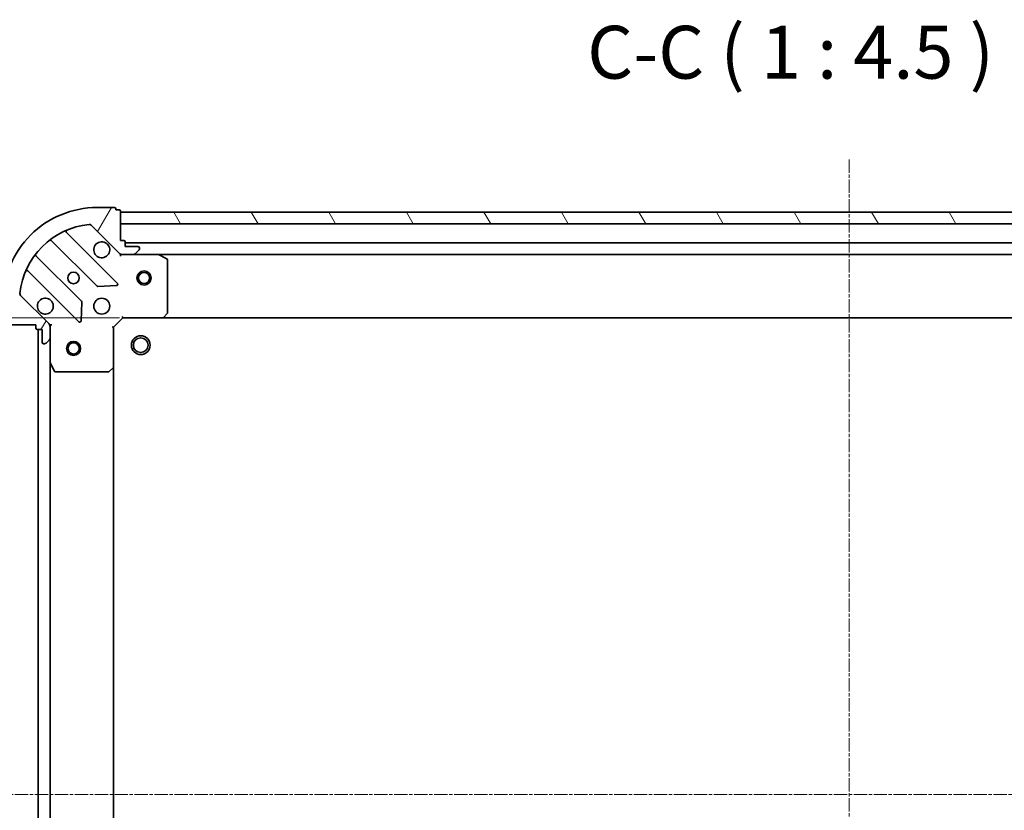
# Model space of a CAD drawing. Units: millimetres. Extents: x 7 to 6509, y 4 to 1268.
# Drawn here: x 1425 to 1634, y 400 to 569 of the extents above; entities that cross this region are included whole.
import ezdxf

# ---------------------------------------------------------------- set-up
doc = ezdxf.new("R2010")
doc.units = ezdxf.units.MM
doc.header["$LTSCALE"] = 0.5
doc.linetypes.add('CHAIN', pattern=[0.35429999999999995, 0.2362, -0.0295, 0.0591, -0.0295])
doc.layers.get('Defpoints').update_dxf_attribs({"lineweight": 25})
for name, color, linetype, lineweight in [('Centerline (ISO)', 131, 'Continuous', 18), ('Dimension (ISO)', 7, 'Continuous', 18), ('Hatch (ISO)', 1, 'Continuous', 18), ('Symbol (ISO)', 7, 'Continuous', 18), ('Visible (ISO)', 7, 'Continuous', 35)]:
    doc.layers.add(name, color=color, linetype=linetype, lineweight=lineweight)
doc.styles.add('Note Text (TK)', font='MS PGothic.ttf')
doc.dimstyles.new('Default - Method 1b (TK)', dxfattribs={"dimscale": 0.5, "dimtxt": 2.5, "dimasz": 2.5, "dimexe": 1, "dimexo": 1.499999999999999, "dimgap": 1, "dimtad": 1, "dimdsep": 46, "dimtxsty": 'Note Text (TK)', "dimblk": 'OPEN', "dimcen": 0.09, "dimdle": 5, "dimclrd": 100, "dimclre": 100, "dimclrt": 7, "dimadec": 1, "dimazin": 1, "dimtfac": 1, "dimtmove": 0, "dimatfit": 3, "dimldrblk": 'OPEN', "dimfxl": 1, "dimtolj": 1, "dimlwd": -1, "dimlwe": -1, "dimarcsym": 0})

# ---------------------------------------------------------------- blocks, each defined once
blk = doc.blocks.new('_Open')
at = {"color": 0, "linetype": 'ByBlock', "lineweight": -2}
for p, q in [((-1, 0.1666666666666666), (0, 0)), ((-1, -0.1666666666666666), (0, 0)), ((0, 0), (-1, 0))]:
    blk.add_line(p, q, dxfattribs=at)
blk = doc.blocks.new('*D42')
at = {"layer": 'Defpoints', "color": 0}
for p in [(1446.922500759417, 505.0367691046166), (1376.686648080466, 302.0367691046167), (1446.922500759415, 302.0367691046168)]:
    blk.add_point(p, dxfattribs=at)
at = {"layer": 'Dimension (ISO)', "color": 100}
for p, q in [((1446.172500759417, 505.0367691046166), (1376.186648080466, 505.0367691046165)), ((1376.686648080466, 495.0367691046166), (1376.686648080466, 312.0367691046167)), ((1446.172500759415, 302.0367691046168), (1376.186648080466, 302.0367691046167))]:
    blk.add_line(p, q, dxfattribs=at)
at = {"layer": 'Dimension (ISO)', "color": 100, "xscale": 10, "yscale": 10, "zscale": 10}
for p, rotation in [((1376.686648080466, 505.0367691046165), 90), ((1376.686648080466, 302.0367691046167), 270)]:
    blk.add_blockref('_Open', p, dxfattribs=dict(at, rotation=rotation))
at = {"layer": 'Dimension (ISO)', "color": 7, "insert": (1368.084148080466, 392.1407747864347), "char_height": 1.25, "attachment_point": 4, "rotation": 90, "style": 'Note Text (TK)'}
blk.add_mtext('\\A1;\\fMS PGothic|b0|i0;{\\H11.2050;203}', dxfattribs=at)

msp = doc.modelspace()

# ---------------------------------------------------------------- hatches: boundary and pattern name
at = {"layer": 'Hatch (ISO)'}
h = msp.add_hatch(dxfattribs=at)
h.set_pattern_fill('ANSI31', color=256, scale=114.3, angle=14.99997778074499, style=0)
h.set_pattern_definition([(59.999977780745, (147.5, -32), (-12.37333518622901, 7.143754798369492), [])])
edge = h.paths.add_edge_path()
edge.add_ellipse((1446.836714321789, 519.5367691046164), major_axis=(0.7071067811865465, -0.7071067811865493), ratio=1, start_angle=270.0000000000001, end_angle=314.9999999999991)
edge.add_line((1446.836714321789, 518.5367691046163), (1449.215393978229, 518.5367691046163))
edge.add_ellipse((1449.215393978229, 519.0367691046163), major_axis=(0.5000000000000006, -2.1e-15), ratio=1, start_angle=270.0000000000023, end_angle=315.0000000000002)
edge.add_line((1449.568947368823, 518.683215714023), (1450.276054150009, 519.3903224952095))
edge.add_ellipse((1449.922500759416, 519.7438758858029), major_axis=(0.3535533905932767, 0.3535533905932737), ratio=1, start_angle=270.0000000000002, end_angle=315.0000000000002)
edge.add_line((1450.422500759416, 519.7438758858029), (1450.422500759416, 519.9367691046162))
edge.add_ellipse((1450.122500759416, 519.9367691046162), major_axis=(3.5e-15, 0.299999999999998), ratio=1, start_angle=270.0000000000007, end_angle=360.0000000000007)
edge.add_line((1450.122500759416, 520.2367691046164), (1447.422500759416, 520.2367691046164))
edge.add_line((1447.422500759416, 520.2367691046164), (1447.422500759416, 521.2367691046164))
edge.add_ellipse((1447.122500759416, 521.2367691046164), major_axis=(3.5e-15, 0.3000000000000003), ratio=1, start_angle=269.9999999999973, end_angle=360.0000000000007)
edge.add_line((1447.122500759416, 521.5367691046163), (1446.422500759416, 521.5367691046163))
edge.add_line((1446.422500759416, 521.5367691046163), (1446.422500759416, 527.7367691046164))
edge.add_ellipse((1446.122500759416, 527.7367691046164), major_axis=(3.5e-15, 0.3000000000000003), ratio=1, start_angle=270.0000000000007, end_angle=360.0000000000007)
edge.add_line((1446.122500759416, 528.0367691046164), (1445.422500759416, 528.0367691046164))
edge.add_line((1445.422500759416, 528.0367691046164), (1445.422500759416, 528.2367691046164))
edge.add_ellipse((1445.122500759416, 528.2367691046163), major_axis=(-9e-16, 0.3000000000000013), ratio=1, start_angle=269.9999999999998, end_angle=359.9999999999998)
edge.add_line((1445.122500759416, 528.5367691046164), (1441.422500759416, 528.5367691046164))
edge.add_ellipse((1441.422500759416, 508.5367691046164), major_axis=(-20, 7.26e-14), ratio=1, start_angle=269.9999999999999, end_angle=360)
edge.add_line((1421.422500759416, 508.5367691046164), (1421.422500759416, 504.8367691046165))
edge.add_ellipse((1421.722500759416, 504.8367691046165), major_axis=(-1.3e-15, -0.299999999999998), ratio=1, start_angle=270.0000000000037, end_angle=360.0000000000002)
edge.add_line((1421.722500759416, 504.5367691046164), (1421.922500759416, 504.5367691046164))
edge.add_line((1421.922500759416, 504.5367691046164), (1421.922500759416, 503.8367691046164))
edge.add_ellipse((1422.222500759416, 503.8367691046166), major_axis=(-3.5e-15, -0.299999999999998), ratio=1, start_angle=269.9999999999973, end_angle=360.0000000000007)
edge.add_line((1422.222500759416, 503.5367691046165), (1428.422500759416, 503.5367691046165))
edge.add_line((1428.422500759416, 503.5367691046165), (1428.422500759416, 502.8367691046165))
edge.add_ellipse((1428.722500759416, 502.8367691046164), major_axis=(-1.3e-15, -0.299999999999998), ratio=1, start_angle=270.0000000000002, end_angle=360.0000000000002)
edge.add_line((1428.722500759416, 502.5367691046165), (1429.722500759416, 502.5367691046165))
edge.add_line((1429.722500759416, 502.5367691046165), (1429.722500759416, 499.8367691046164))
edge.add_ellipse((1430.022500759416, 499.8367691046164), major_axis=(-3.5e-15, -0.299999999999998), ratio=1, start_angle=270.0000000000007, end_angle=360.0000000000007)
edge.add_line((1430.022500759416, 499.5367691046165), (1430.215393978229, 499.5367691046165))
edge.add_ellipse((1430.215393978229, 500.0367691046164), major_axis=(0.4999999999999983, -2.1e-15), ratio=1, start_angle=270.0000000000002, end_angle=315.0000000000031)
edge.add_line((1430.568947368822, 499.6832157140232), (1431.276054150009, 500.3903224952097))
edge.add_ellipse((1430.922500759416, 500.7438758858029), major_axis=(0.3535533905932745, 0.3535533905932725), ratio=1, start_angle=269.9999999999944, end_angle=315.0000000000002)
edge.add_line((1431.422500759416, 500.7438758858029), (1431.422500759416, 503.1225555422432))
edge.add_ellipse((1430.422500759416, 503.1225555422434), major_axis=(6.5e-15, 0.9999999999999941), ratio=1, start_angle=270.0000000000003, end_angle=315.0000000000003)
edge.add_line((1431.129607540602, 503.8296623234299), (1425.151622761239, 509.8076471027931))
edge.add_ellipse((1425.505176151832, 510.1612004933863), major_axis=(-0.3535533905932719, 0.3535533905932725), ratio=1, start_angle=39.17289348888062, end_angle=90.0000000000058, ccw=False)
edge.add_ellipse((1441.422500759416, 508.5367691046164), major_axis=(1.67519486966904, 16.41474100157034), ratio=1, start_angle=11.65421302223848, end_angle=90, ccw=False)
edge.add_ellipse((1439.798069370646, 524.4540937121997), major_axis=(0.4974163939869806, 0.0507634808990578), ratio=0.9999999999999998, start_angle=39.172893488879595, end_angle=89.9999999999983, ccw=False)
edge.add_line((1440.151622761239, 524.8076471027931), (1446.129607540602, 518.8296623234298))
h = msp.add_hatch(dxfattribs=at)
h.set_pattern_fill('ANSI31', color=256, scale=114.3, angle=75.00017538262, style=0)
h.set_pattern_definition([(120.00017538262, (147.5, -32), (-12.37331608946366, -7.14378787480561), [])])
h.paths.add_polyline_path([(1446.422500759417, 527.5367691046163), (1446.422500759417, 525.0367691046165), (1756.422500759417, 525.0367691046142), (1756.422500759417, 527.5367691046141)])

# ---------------------------------------------------------------- linework, layer by layer
at = {"layer": 'Centerline (ISO)', "linetype": 'CHAIN', "ltscale": 23.99096870422363}
for p, q in [((1601.422500759417, 538.7867691046152), (1601.422500759414, 268.2867691046148)), ((1411.172500759415, 403.5367691046158), (1791.672500759415, 403.5367691046175))]:
    msp.add_line(p, q, dxfattribs=at)
at = {"layer": 'Visible (ISO)'}
for p, q in [((1445.122500759416, 528.5367691046162), (1441.422500759416, 528.5367691046164)), ((1445.422500759416, 528.0367691046162), (1445.422500759416, 528.2367691046163)), ((1446.122500759416, 528.0367691046162), (1445.422500759416, 528.0367691046162)), ((1446.422500759416, 521.5367691046163), (1446.422500759416, 527.7367691046163)), ((1446.422500759416, 527.5367691046163), (1446.422500759416, 525.0367691046165)), ((1756.422500759418, 527.5367691046141), (1446.422500759416, 527.5367691046163)), ((1440.151622761239, 524.8076471027929), (1446.129607540602, 518.8296623234298)), ((1446.422500759416, 525.0367691046165), (1756.422500759418, 525.0367691046142)), ((1445.733324258392, 512.4259456056404), (1434.909983747967, 523.2492861160647)), ((1431.679977870676, 521.52954452505), (1441.379412962054, 511.8301094336725)), ((1447.122500759416, 521.5367691046163), (1446.422500759416, 521.5367691046163)), ((1447.422500759416, 520.2367691046163), (1447.422500759416, 521.2367691046164)), ((1755.422500759418, 521.0367691046142), (1447.422500759414, 521.0367691046164)), ((1450.122500759416, 520.2367691046163), (1447.422500759416, 520.2367691046163)), ((1450.422500759416, 519.7438758858029), (1450.422500759416, 519.9367691046162)), ((1438.12916043036, 508.5798569019783), (1428.429725338982, 518.2792919933559)), ((1446.422500759416, 518.5367691046158), (1446.422500759416, 518.6265893834919)), ((1446.422500759416, 518.5367691046159), (1446.422500759419, 518.1865033581028)), ((1446.83659547557, 518.5367691046163), (1446.422500759416, 518.5367691046163)), ((1446.836714321789, 518.5367691046163), (1449.215393978229, 518.5367691046163)), ((1454.351680366166, 518.5367691046162), (1449.215393978229, 518.5367691046163)), ((1449.568947368823, 518.683215714023), (1450.276054150009, 519.3903224952095)), ((1454.351680366165, 518.5367691046163), (1748.493321152668, 518.5367691046142)), ((1456.256664838066, 517.6196870652911), (1454.485844444816, 518.5050972619161)), ((1456.422500759416, 506.1549871809951), (1456.422500759416, 517.3513589079913)), ((1426.709983747968, 515.0492861160646), (1437.533324258392, 504.2259456056403)), ((1441.604630812619, 511.7425270015538), (1445.534278040246, 511.9140991048099)), ((1431.129607540602, 503.8296623234298), (1425.151622761239, 509.807647102793)), ((1438.045170759222, 504.4249918237867), (1438.216742862478, 508.3546390514127)), ((1444.922500759416, 503.0367691046164), (1446.922500759416, 505.0367691046163)), ((1446.798236690704, 505.3367691046163), (1446.922500759416, 505.0367691046163)), ((1446.922500759416, 505.0367691046163), (1455.359103294155, 505.0367691046163)), ((1455.359103294153, 505.0367691046163), (1747.485898224678, 505.036769104614)), ((1455.578456343149, 505.132112709904), (1456.341853808411, 505.9503307862828)), ((1422.222500759415, 503.5367691046164), (1428.422500759416, 503.5367691046164)), ((1428.422500759416, 503.5367691046164), (1428.422500759416, 502.8367691046163)), ((1431.33268048054, 503.5367691046164), (1431.422500759416, 503.5367691046164)), ((1431.772766505929, 503.5367691046139), (1431.422500759416, 503.5367691046164)), ((1431.422500759416, 503.5367691046164), (1431.422500759416, 503.1226743884626)), ((1431.422500759415, 500.7438758858029), (1431.422500759416, 503.1225555422434)), ((1444.922500759416, 503.0367691046164), (1444.622500759416, 503.1610331733283)), ((1444.922500759416, 494.6001665698778), (1444.922500759416, 503.0367691046164)), ((1428.722500759416, 502.5367691046163), (1429.722500759416, 502.5367691046163)), ((1428.922500759416, 502.5367691046171), (1428.922500759415, 304.536769104616)), ((1429.722500759416, 502.5367691046163), (1429.722500759416, 499.8367691046163)), ((1431.422500759416, 500.7438758858029), (1431.422500759416, 495.6075894978663)), ((1430.022500759416, 499.5367691046164), (1430.215393978229, 499.5367691046164)), ((1430.568947368822, 499.6832157140231), (1431.276054150009, 500.3903224952097)), ((1431.422500759415, 311.4659487113661), (1431.422500759416, 495.6075894978669)), ((1431.454172602116, 495.4734254192163), (1432.339582798741, 493.7026050259663)), ((1444.922500759415, 312.4733716393545), (1444.922500759416, 494.6001665698783)), ((1432.607910956041, 493.5367691046163), (1443.804282683037, 493.5367691046163)), ((1444.008939077749, 493.6174160556214), (1444.827157154128, 494.3808135208828))]:
    msp.add_line(p, q, dxfattribs=at)
for centre, radius in [((1436.422500759416, 513.5367691046163), 1.229500000000004), ((1451.422500759417, 513.5367691046163), 1.500000000000015), ((1451.422500759417, 513.5367691046163), 1.193275000000012), ((1442.422500759416, 507.5367691046164), 1.700000000000005), ((1450.722500759416, 499.2367691046164), 1.999999999999663), ((1450.722500759416, 499.2367691046164), 1.570584999999737), ((1436.422500759416, 498.5367691046158), 1.50000000000001), ((1436.422500759416, 498.5367691046158), 1.193275000000008)]:
    msp.add_circle(centre, radius, dxfattribs=at)
for centre, radius, start, end in [((1441.422500759416, 508.5367691046164), 20.00000000000007, 89.99999999999837, 180), ((1445.122500759416, 528.2367691046163), 0.300000000000001, 0, 90), ((1446.122500759416, 527.7367691046163), 0.3000000000000009, 0, 90), ((1441.422500759416, 508.5367691046164), 16.50000000000005, 95.82710651111815, 174.1728934888806), ((1439.798069370646, 524.4540937121996), 0.5000000000000018, 44.99999999999316, 95.8271065111116), ((1435.122115782324, 523.4614181504207), 0.3000000000000016, 112.8868583964952, 224.9999999999885), ((1431.46784583632, 521.3174124906941), 0.3000000000000031, 44.99999999998855, 127.9144996875452), ((1442.422500759416, 519.5367691046164), 1.700000000000007, 62.49982881929581, 27.50017118070255), ((1447.122500759416, 521.2367691046164), 0.300000000000001, 0, 90), ((1450.122500759416, 519.9367691046162), 0.300000000000001, 0, 90), ((1449.922500759416, 519.7438758858029), 0.5000000000000018, 315.0000000000125, 0), ((1428.641857373338, 518.4914240277119), 0.2999999999999993, 142.0855003124453, 225.000000000011), ((1446.836714321789, 519.5367691046164), 1.000000000000003, 224.9999999999996, 270), ((1449.215393978229, 519.0367691046163), 0.5000000000000017, 270, 315.0000000000068), ((1454.351680366166, 518.2367691046163), 0.3000000000000011, 63.43494882292915, 90), ((1456.122500759416, 517.3513589079913), 0.3000000000000015, 0, 63.43494882292915), ((1426.497851713611, 514.8371540817088), 0.300000000000002, 44.99999999997878, 157.1131416034969), ((1441.59154499641, 512.0422414680284), 0.3000000000000011, 224.9999999999885, 272.4999999999806), ((1445.521192224036, 512.2138135712844), 0.2999999999999992, 272.5000000000116, 45.00000000001101), ((1425.505176151832, 510.1612004933863), 0.5000000000000018, 174.17289348887, 224.9999999999931), ((1430.422500759416, 507.5367691046164), 1.700000000000007, 242.4998288192958, 207.500171180707), ((1437.917028396004, 508.3677248676224), 0.3000000000000024, 357.5000000000035, 44.99999999999964), ((1455.359103294155, 505.3367691046163), 0.3000000000000012, 270, 316.9851427948096), ((1456.122500759416, 506.1549871809951), 0.3000000000000013, 316.9851427948096, 0), ((1428.722500759416, 502.8367691046163), 0.300000000000001, 180, 270), ((1430.422500759416, 503.1225555422434), 1.000000000000003, 0, 44.99999999999964), ((1437.745456292748, 504.4380776399963), 0.300000000000001, 224.9999999999885, 357.4999999999868), ((1430.922500759416, 500.7438758858029), 0.5000000000000018, 315.0000000000125, 0), ((1430.022500759416, 499.8367691046163), 0.300000000000001, 180, 270), ((1430.215393978229, 500.0367691046164), 0.5000000000000017, 270, 315.0000000000068), ((1431.722500759416, 495.6075894978663), 0.3000000000000015, 180, 206.5650511770779), ((1444.622500759416, 494.6001665698778), 0.3000000000000013, 313.0148572051898, 0), ((1432.607910956041, 493.8367691046164), 0.3000000000000016, 206.5650511770779, 270), ((1443.804282683037, 493.8367691046163), 0.3000000000000036, 270, 313.0148572051898)]:
    msp.add_arc(centre, radius, start, end, dxfattribs=at)
for points, knots in [([(1443.20747790707, 521.0446851757758), (1443.362222627917, 520.9641295852438), (1443.505736251917, 520.8576966681497), (1443.743428322949, 520.6200045971171), (1443.849861240043, 520.4764909731173), (1443.930416830576, 520.3217462522704)], [0.2789125936271496, 0.2789125936271496, 0.2789125936271496, 0.2789125936271496, 0.3293346962055641, 0.3293346962055641, 0.3797567987839789, 0.3797567987839789, 0.3797567987839789, 0.3797567987839789]), ([(1429.637523611762, 506.0288530334569), (1429.482778890915, 506.1094086239889), (1429.339265266915, 506.215841541083), (1429.101573195882, 506.4535336121155), (1428.995140278788, 506.5970472361153), (1428.914584688256, 506.7517919569625)], [0.2789125936271501, 0.2789125936271501, 0.2789125936271501, 0.2789125936271501, 0.3293346962055629, 0.3293346962055629, 0.3797567987839755, 0.3797567987839755, 0.3797567987839755, 0.3797567987839755])]:
    msp.add_open_spline(points, degree=3, knots=knots, dxfattribs=at)

# ---------------------------------------------------------------- texts
at = {"layer": 'Symbol (ISO)', "color": 7, "insert": (1545.711917272148, 552.4717017802433), "char_height": 11.25, "attachment_point": 7, "style": 'Note Text (TK)'}
msp.add_mtext('C-C ( 1 : 4.5 )', dxfattribs=at)

# ---------------------------------------------------------------- dimensions: what is measured, and where the dimension line sits
at = {"layer": 'Dimension (ISO)', "color": 100}
dim = msp.add_linear_dim(base=(1376.686648080466, 302.0367691046167), p1=(1446.922500759416, 505.0367691046163), p2=(1446.922500759415, 302.0367691046167), angle=270, text='\\fMS PGothic|b0|i0;{\\H11.2050;<>}', dimstyle='Default - Method 1b (TK)', override={"dimasz": 20, "dimgap": 6, "dimdec": 0, "dimtol": 0, "dimlim": 0, "dimtp": 0, "dimtm": 0, "dimtdec": 0, "dimtofl": 0, "dimatfit": 1}, dxfattribs=at)
dim.commit()
dim.dimension.update_dxf_attribs({"geometry": '*D42', "text_midpoint": (1376.686648080466, 403.5367691046165), "dimtype": 160})

doc.saveas('drawing.dxf')
